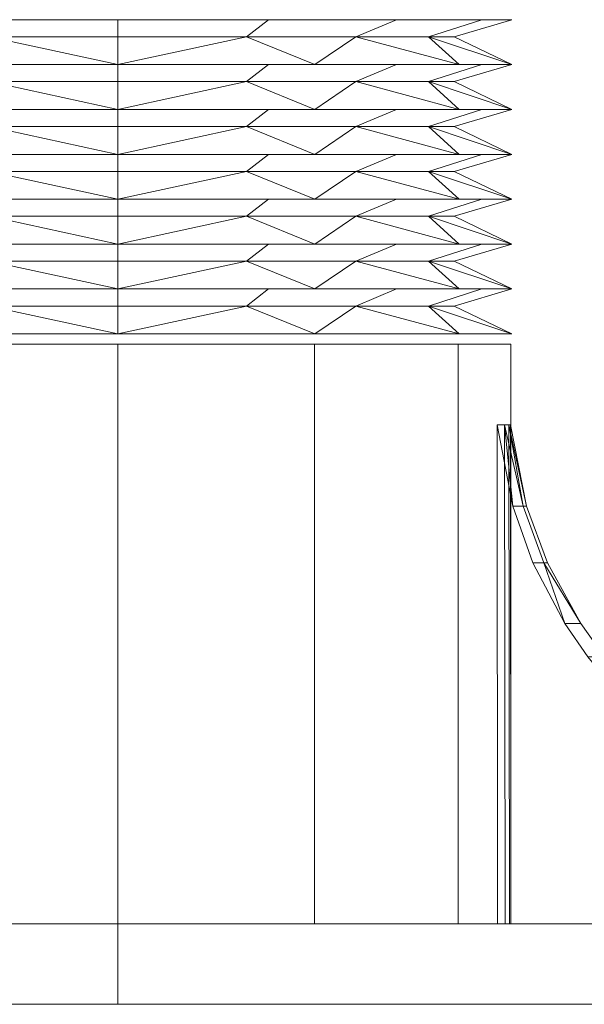
# Model space of a CAD drawing. Units: millimetres. Extents: x 19363 to 20348, y -18930 to -17575.
# Drawn here: x 20143 to 20194, y -17968 to -17878 of the extents above; entities that cross this region are included whole.
import ezdxf

# ---------------------------------------------------------------- set-up
doc = ezdxf.new("R2010")
doc.units = ezdxf.units.MM
doc.header["$LTSCALE"] = 5
doc.layers.add('Ech.1_5', color=7, linetype='Continuous')

msp = doc.modelspace()

# ---------------------------------------------------------------- linework, layer by layer
at = {"layer": 'Ech.1_5', "color": 190, "linetype": 'Continuous', "lineweight": 20}
msp.add_line((19930.762, -17968.402), (20282.748, -17968.402), dxfattribs=at)
at = {"layer": 'Ech.1_5', "color": 9, "linetype": 'Continuous', "lineweight": 15, "elevation": -30}
msp.add_lwpolyline([(20189.077, -17922.818), (20191, -17927.992), (20194.028, -17933.543), (20196.213, -17936.594), (20198.331, -17939.077), (20201.619, -17942.26), (20205.038, -17944.921), (20210.938, -17948.347), (20215.321, -17950.129), (20222.09, -17951.815), (20250.954, -17959.594), (20250.954, -17961.037), (20187.645, -17961.037), (20187.592, -17915.368), (20189.077, -17922.818)], dxfattribs=at)
at = {"layer": 'Ech.1_5', "color": 9, "linetype": 'Continuous', "lineweight": 15}
for points in [[(20169.683, -17882.383, 1.26), (20151.635, -17882.383, 6.096), (20133.587, -17882.383, 1.26), (20120.375, -17882.383, -11.952), (20115.539, -17882.383, -30), (20120.375, -17882.383, -48.048), (20133.587, -17882.383, -61.26), (20151.635, -17882.383, -66.096), (20169.683, -17882.383, -61.26), (20182.895, -17882.383, -48.048), (20187.731, -17882.383, -30), (20182.895, -17882.383, -11.952), (20169.683, -17882.383, 1.26)], [(20169.683, -17886.491, 1.26), (20151.635, -17886.491, 6.096), (20133.587, -17886.491, 1.26), (20120.375, -17886.491, -11.952), (20115.539, -17886.491, -30), (20120.375, -17886.491, -48.048), (20133.587, -17886.491, -61.26), (20151.635, -17886.491, -66.096), (20169.683, -17886.491, -61.26), (20182.895, -17886.491, -48.048), (20187.731, -17886.491, -30), (20182.895, -17886.491, -11.952), (20169.683, -17886.491, 1.26)], [(20169.683, -17890.6, 1.26), (20151.635, -17890.6, 6.096), (20133.587, -17890.6, 1.26), (20120.375, -17890.6, -11.952), (20115.539, -17890.6, -30), (20120.375, -17890.6, -48.048), (20133.587, -17890.6, -61.26), (20151.635, -17890.6, -66.096), (20169.683, -17890.6, -61.26), (20182.895, -17890.6, -48.048), (20187.731, -17890.6, -30), (20182.895, -17890.6, -11.952), (20169.683, -17890.6, 1.26)], [(20169.683, -17894.708, 1.26), (20151.635, -17894.708, 6.096), (20133.587, -17894.708, 1.26), (20120.375, -17894.708, -11.952), (20115.539, -17894.708, -30), (20120.375, -17894.708, -48.048), (20133.587, -17894.708, -61.26), (20151.635, -17894.708, -66.096), (20169.683, -17894.708, -61.26), (20182.895, -17894.708, -48.048), (20187.731, -17894.708, -30), (20182.895, -17894.708, -11.952), (20169.683, -17894.708, 1.26)], [(20169.683, -17898.816, 1.26), (20151.635, -17898.816, 6.096), (20133.587, -17898.816, 1.26), (20120.375, -17898.816, -11.952), (20115.539, -17898.816, -30), (20120.375, -17898.816, -48.048), (20133.587, -17898.816, -61.26), (20151.635, -17898.816, -66.096), (20169.683, -17898.816, -61.26), (20182.895, -17898.816, -48.048), (20187.731, -17898.816, -30), (20182.895, -17898.816, -11.952), (20169.683, -17898.816, 1.26)], [(20169.683, -17902.924, 1.26), (20151.635, -17902.924, 6.096), (20133.587, -17902.924, 1.26), (20120.375, -17902.924, -11.952), (20115.539, -17902.924, -30), (20120.375, -17902.924, -48.048), (20133.587, -17902.924, -61.26), (20151.635, -17902.924, -66.096), (20169.683, -17902.924, -61.26), (20182.895, -17902.924, -48.048), (20187.731, -17902.924, -30), (20182.895, -17902.924, -11.952), (20169.683, -17902.924, 1.26)], [(20169.683, -17907.032, 1.26), (20151.635, -17907.032, 6.096), (20133.587, -17907.032, 1.26), (20120.375, -17907.032, -11.952), (20115.539, -17907.032, -30), (20120.375, -17907.032, -48.048), (20133.587, -17907.032, -61.26), (20151.635, -17907.032, -66.096), (20169.683, -17907.032, -61.26), (20182.895, -17907.032, -48.048), (20187.731, -17907.032, -30), (20182.895, -17907.032, -11.952), (20169.683, -17907.032, 1.26)], [(20133.63, -17907.964, 1.186), (20151.635, -17907.964, 6.011), (20169.64, -17907.964, 1.186), (20182.821, -17907.964, -11.995), (20187.645, -17907.964, -30), (20182.821, -17907.964, -48.005), (20169.64, -17907.964, -61.186), (20151.635, -17907.964, -66.011), (20133.63, -17907.964, -61.186), (20120.449, -17907.964, -48.005), (20115.624, -17907.964, -30), (20120.449, -17907.964, -11.995), (20133.63, -17907.964, 1.186)], [(20219.689, -17951.815, -11.765), (20213.151, -17950.129, -13.517), (20208.917, -17948.347, -14.651), (20203.219, -17944.921, -16.178), (20199.916, -17942.26, -17.063), (20196.74, -17939.077, -17.914), (20194.694, -17936.594, -18.462), (20192.583, -17933.543, -19.028), (20189.658, -17927.992, -19.812), (20187.801, -17922.818, -20.309), (20186.367, -17915.368, -20.694), (20186.418, -17961.037, -20.68), (20247.023, -17961.037, -0.137), (20247.023, -17959.594, -0.137), (20219.689, -17951.815, -11.765)], [(20091.689, -17961.037, 73.83), (20151.635, -17961.037, 89.893), (20211.581, -17961.037, 73.83), (20239.403, -17961.037, 29.946), (20255.465, -17961.037, -30), (20239.403, -17961.037, -89.946), (20211.581, -17961.037, -133.83), (20151.635, -17961.037, -149.893), (20091.689, -17961.037, -133.83), (20063.867, -17961.037, -89.946), (20047.635, -17961.037, -30), (20063.867, -17961.037, 29.946), (20091.689, -17961.037, 73.83)], [(20133.63, -17961.037, -61.186), (20151.635, -17961.037, -66.011), (20169.64, -17961.037, -61.186), (20182.821, -17961.037, -48.005), (20187.645, -17961.037, -30), (20182.821, -17961.037, -11.995), (20169.64, -17961.037, 1.186), (20151.635, -17961.037, 6.011), (20133.63, -17961.037, 1.186), (20120.449, -17961.037, -11.995), (20115.624, -17961.037, -30), (20120.449, -17961.037, -48.005), (20133.63, -17961.037, -61.186)], [(20186.418, -17961.037, -20.68), (20187.098, -17961.037, -23.747), (20187.508, -17961.037, -26.861), (20187.645, -17961.037, -30), (20250.954, -17961.037, -30), (20249.967, -17961.037, -14.94), (20247.023, -17961.037, -0.137), (20186.418, -17961.037, -20.68)], [(20091.689, -17968.402, -133.83), (20151.635, -17968.402, -149.893), (20211.581, -17968.402, -133.83), (20239.403, -17968.402, -89.946), (20255.465, -17968.402, -30), (20239.403, -17968.402, 29.946), (20211.581, -17968.402, 73.83), (20151.635, -17968.402, 89.893), (20091.689, -17968.402, 73.83), (20047.805, -17968.402, 29.946), (20031.742, -17968.402, -30), (20047.805, -17968.402, -89.946), (20091.689, -17968.402, -133.83)]]:
    msp.add_polyline3d(points, dxfattribs=at)
for points in [[(20137.822, -17878.275, -63.348), (20151.635, -17878.275, -66.096), (20151.635, -17879.839, -60.808), (20139.845, -17879.839, -58.463)], [(20151.635, -17878.275, 6.096), (20137.822, -17878.275, 3.348), (20139.845, -17879.839, -1.537), (20151.635, -17879.839, 0.808)], [(20151.635, -17878.275, -66.096), (20165.448, -17878.275, -63.348), (20163.425, -17879.839, -58.463), (20151.635, -17879.839, -60.808)], [(20165.448, -17878.275, 3.348), (20151.635, -17878.275, 6.096), (20151.635, -17879.839, 0.808), (20163.425, -17879.839, -1.537)], [(20165.448, -17878.275, -63.348), (20177.158, -17878.275, -55.523), (20173.419, -17879.839, -51.784), (20163.425, -17879.839, -58.463)], [(20177.158, -17878.275, -4.477), (20165.448, -17878.275, 3.348), (20163.425, -17879.839, -1.537), (20173.419, -17879.839, -8.216)], [(20177.158, -17878.275, -55.523), (20184.983, -17878.275, -43.813), (20180.098, -17879.839, -41.79), (20173.419, -17879.839, -51.784)], [(20177.158, -17878.275, -4.477), (20173.419, -17879.839, -8.216), (20180.098, -17879.839, -18.21), (20184.983, -17878.275, -16.187)], [(20184.983, -17878.275, -43.813), (20187.731, -17878.275, -30), (20182.443, -17879.839, -30), (20180.098, -17879.839, -41.79)], [(20184.983, -17878.275, -16.187), (20180.098, -17879.839, -18.21), (20182.443, -17879.839, -30), (20187.731, -17878.275, -30)], [(20133.587, -17882.383, -61.26), (20139.845, -17879.839, -58.463), (20151.635, -17882.383, -66.096), (20133.587, -17882.383, -61.26)], [(20139.845, -17879.839, -1.537), (20133.587, -17882.383, 1.26), (20151.635, -17882.383, 6.096), (20139.845, -17879.839, -1.537)], [(20139.845, -17879.839, -1.537), (20151.635, -17882.383, 6.096), (20151.635, -17879.839, 0.808), (20139.845, -17879.839, -1.537)], [(20151.635, -17882.383, -66.096), (20139.845, -17879.839, -58.463), (20151.635, -17879.839, -60.808), (20151.635, -17882.383, -66.096)], [(20151.635, -17882.383, 6.096), (20169.683, -17882.383, 1.26), (20163.425, -17879.839, -1.537), (20151.635, -17882.383, 6.096)], [(20151.635, -17882.383, 6.096), (20163.425, -17879.839, -1.537), (20151.635, -17879.839, 0.808), (20151.635, -17882.383, 6.096)], [(20163.425, -17879.839, -58.463), (20151.635, -17882.383, -66.096), (20151.635, -17879.839, -60.808), (20163.425, -17879.839, -58.463)], [(20169.683, -17882.383, -61.26), (20151.635, -17882.383, -66.096), (20163.425, -17879.839, -58.463), (20169.683, -17882.383, -61.26)], [(20169.683, -17882.383, 1.26), (20173.419, -17879.839, -8.216), (20163.425, -17879.839, -1.537), (20169.683, -17882.383, 1.26)], [(20169.683, -17882.383, -61.26), (20163.425, -17879.839, -58.463), (20173.419, -17879.839, -51.784), (20169.683, -17882.383, -61.26)], [(20182.895, -17882.383, -11.952), (20173.419, -17879.839, -8.216), (20169.683, -17882.383, 1.26), (20182.895, -17882.383, -11.952)], [(20169.683, -17882.383, -61.26), (20173.419, -17879.839, -51.784), (20182.895, -17882.383, -48.048), (20169.683, -17882.383, -61.26)], [(20182.895, -17882.383, -11.952), (20180.098, -17879.839, -18.21), (20173.419, -17879.839, -8.216), (20182.895, -17882.383, -11.952)], [(20173.419, -17879.839, -51.784), (20180.098, -17879.839, -41.79), (20182.895, -17882.383, -48.048), (20173.419, -17879.839, -51.784)], [(20180.098, -17879.839, -18.21), (20187.731, -17882.383, -30), (20182.443, -17879.839, -30), (20180.098, -17879.839, -18.21)], [(20182.895, -17882.383, -11.952), (20187.731, -17882.383, -30), (20180.098, -17879.839, -18.21), (20182.895, -17882.383, -11.952)], [(20180.098, -17879.839, -41.79), (20187.731, -17882.383, -30), (20182.895, -17882.383, -48.048), (20180.098, -17879.839, -41.79)], [(20182.443, -17879.839, -30), (20187.731, -17882.383, -30), (20180.098, -17879.839, -41.79), (20182.443, -17879.839, -30)], [(20137.822, -17882.383, -63.348), (20151.635, -17882.383, -66.096), (20151.635, -17883.947, -60.808), (20139.845, -17883.947, -58.463)], [(20151.635, -17882.383, 6.096), (20137.822, -17882.383, 3.348), (20139.845, -17883.947, -1.537), (20151.635, -17883.947, 0.808)], [(20151.635, -17882.383, -66.096), (20165.448, -17882.383, -63.348), (20163.425, -17883.947, -58.463), (20151.635, -17883.947, -60.808)], [(20165.448, -17882.383, 3.348), (20151.635, -17882.383, 6.096), (20151.635, -17883.947, 0.808), (20163.425, -17883.947, -1.537)], [(20165.448, -17882.383, -63.348), (20177.158, -17882.383, -55.523), (20173.419, -17883.947, -51.784), (20163.425, -17883.947, -58.463)], [(20177.158, -17882.383, -4.477), (20165.448, -17882.383, 3.348), (20163.425, -17883.947, -1.537), (20173.419, -17883.947, -8.216)], [(20177.158, -17882.383, -55.523), (20184.983, -17882.383, -43.813), (20180.098, -17883.947, -41.79), (20173.419, -17883.947, -51.784)], [(20177.158, -17882.383, -4.477), (20173.419, -17883.947, -8.216), (20180.098, -17883.947, -18.21), (20184.983, -17882.383, -16.187)], [(20184.983, -17882.383, -43.813), (20187.731, -17882.383, -30), (20182.443, -17883.947, -30), (20180.098, -17883.947, -41.79)], [(20184.983, -17882.383, -16.187), (20180.098, -17883.947, -18.21), (20182.443, -17883.947, -30), (20187.731, -17882.383, -30)], [(20133.587, -17886.491, -61.26), (20139.845, -17883.947, -58.463), (20151.635, -17886.491, -66.096), (20133.587, -17886.491, -61.26)], [(20139.845, -17883.947, -1.537), (20133.587, -17886.491, 1.26), (20151.635, -17886.491, 6.096), (20139.845, -17883.947, -1.537)], [(20139.845, -17883.947, -1.537), (20151.635, -17886.491, 6.096), (20151.635, -17883.947, 0.808), (20139.845, -17883.947, -1.537)], [(20151.635, -17886.491, -66.096), (20139.845, -17883.947, -58.463), (20151.635, -17883.947, -60.808), (20151.635, -17886.491, -66.096)], [(20151.635, -17886.491, 6.096), (20169.683, -17886.491, 1.26), (20163.425, -17883.947, -1.537), (20151.635, -17886.491, 6.096)], [(20151.635, -17886.491, 6.096), (20163.425, -17883.947, -1.537), (20151.635, -17883.947, 0.808), (20151.635, -17886.491, 6.096)], [(20163.425, -17883.947, -58.463), (20151.635, -17886.491, -66.096), (20151.635, -17883.947, -60.808), (20163.425, -17883.947, -58.463)], [(20169.683, -17886.491, -61.26), (20151.635, -17886.491, -66.096), (20163.425, -17883.947, -58.463), (20169.683, -17886.491, -61.26)], [(20169.683, -17886.491, 1.26), (20173.419, -17883.947, -8.216), (20163.425, -17883.947, -1.537), (20169.683, -17886.491, 1.26)], [(20169.683, -17886.491, -61.26), (20163.425, -17883.947, -58.463), (20173.419, -17883.947, -51.784), (20169.683, -17886.491, -61.26)], [(20182.895, -17886.491, -11.952), (20173.419, -17883.947, -8.216), (20169.683, -17886.491, 1.26), (20182.895, -17886.491, -11.952)], [(20169.683, -17886.491, -61.26), (20173.419, -17883.947, -51.784), (20182.895, -17886.491, -48.048), (20169.683, -17886.491, -61.26)], [(20182.895, -17886.491, -11.952), (20180.098, -17883.947, -18.21), (20173.419, -17883.947, -8.216), (20182.895, -17886.491, -11.952)], [(20173.419, -17883.947, -51.784), (20180.098, -17883.947, -41.79), (20182.895, -17886.491, -48.048), (20173.419, -17883.947, -51.784)], [(20180.098, -17883.947, -18.21), (20187.731, -17886.491, -30), (20182.443, -17883.947, -30), (20180.098, -17883.947, -18.21)], [(20182.895, -17886.491, -11.952), (20187.731, -17886.491, -30), (20180.098, -17883.947, -18.21), (20182.895, -17886.491, -11.952)], [(20180.098, -17883.947, -41.79), (20187.731, -17886.491, -30), (20182.895, -17886.491, -48.048), (20180.098, -17883.947, -41.79)], [(20182.443, -17883.947, -30), (20187.731, -17886.491, -30), (20180.098, -17883.947, -41.79), (20182.443, -17883.947, -30)], [(20137.822, -17886.491, -63.348), (20151.635, -17886.491, -66.096), (20151.635, -17888.056, -60.808), (20139.845, -17888.056, -58.463)], [(20151.635, -17886.491, 6.096), (20137.822, -17886.491, 3.348), (20139.845, -17888.056, -1.537), (20151.635, -17888.056, 0.808)], [(20151.635, -17886.491, -66.096), (20165.448, -17886.491, -63.348), (20163.425, -17888.056, -58.463), (20151.635, -17888.056, -60.808)], [(20165.448, -17886.491, 3.348), (20151.635, -17886.491, 6.096), (20151.635, -17888.056, 0.808), (20163.425, -17888.056, -1.537)], [(20165.448, -17886.491, -63.348), (20177.158, -17886.491, -55.523), (20173.419, -17888.056, -51.784), (20163.425, -17888.056, -58.463)], [(20177.158, -17886.491, -4.477), (20165.448, -17886.491, 3.348), (20163.425, -17888.056, -1.537), (20173.419, -17888.056, -8.216)], [(20177.158, -17886.491, -55.523), (20184.983, -17886.491, -43.813), (20180.098, -17888.056, -41.79), (20173.419, -17888.056, -51.784)], [(20177.158, -17886.491, -4.477), (20173.419, -17888.056, -8.216), (20180.098, -17888.056, -18.21), (20184.983, -17886.491, -16.187)], [(20184.983, -17886.491, -43.813), (20187.731, -17886.491, -30), (20182.443, -17888.056, -30), (20180.098, -17888.056, -41.79)], [(20184.983, -17886.491, -16.187), (20180.098, -17888.056, -18.21), (20182.443, -17888.056, -30), (20187.731, -17886.491, -30)], [(20133.587, -17890.6, -61.26), (20139.845, -17888.056, -58.463), (20151.635, -17890.6, -66.096), (20133.587, -17890.6, -61.26)], [(20139.845, -17888.056, -1.537), (20133.587, -17890.6, 1.26), (20151.635, -17890.6, 6.096), (20139.845, -17888.056, -1.537)], [(20139.845, -17888.056, -1.537), (20151.635, -17890.6, 6.096), (20151.635, -17888.056, 0.808), (20139.845, -17888.056, -1.537)], [(20151.635, -17890.6, -66.096), (20139.845, -17888.056, -58.463), (20151.635, -17888.056, -60.808), (20151.635, -17890.6, -66.096)], [(20151.635, -17890.6, 6.096), (20169.683, -17890.6, 1.26), (20163.425, -17888.056, -1.537), (20151.635, -17890.6, 6.096)], [(20151.635, -17890.6, 6.096), (20163.425, -17888.056, -1.537), (20151.635, -17888.056, 0.808), (20151.635, -17890.6, 6.096)], [(20163.425, -17888.056, -58.463), (20151.635, -17890.6, -66.096), (20151.635, -17888.056, -60.808), (20163.425, -17888.056, -58.463)], [(20169.683, -17890.6, -61.26), (20151.635, -17890.6, -66.096), (20163.425, -17888.056, -58.463), (20169.683, -17890.6, -61.26)], [(20169.683, -17890.6, 1.26), (20173.419, -17888.056, -8.216), (20163.425, -17888.056, -1.537), (20169.683, -17890.6, 1.26)], [(20169.683, -17890.6, -61.26), (20163.425, -17888.056, -58.463), (20173.419, -17888.056, -51.784), (20169.683, -17890.6, -61.26)], [(20182.895, -17890.6, -11.952), (20173.419, -17888.056, -8.216), (20169.683, -17890.6, 1.26), (20182.895, -17890.6, -11.952)], [(20169.683, -17890.6, -61.26), (20173.419, -17888.056, -51.784), (20182.895, -17890.6, -48.048), (20169.683, -17890.6, -61.26)], [(20182.895, -17890.6, -11.952), (20180.098, -17888.056, -18.21), (20173.419, -17888.056, -8.216), (20182.895, -17890.6, -11.952)], [(20173.419, -17888.056, -51.784), (20180.098, -17888.056, -41.79), (20182.895, -17890.6, -48.048), (20173.419, -17888.056, -51.784)], [(20180.098, -17888.056, -18.21), (20187.731, -17890.6, -30), (20182.443, -17888.056, -30), (20180.098, -17888.056, -18.21)], [(20182.895, -17890.6, -11.952), (20187.731, -17890.6, -30), (20180.098, -17888.056, -18.21), (20182.895, -17890.6, -11.952)], [(20180.098, -17888.056, -41.79), (20187.731, -17890.6, -30), (20182.895, -17890.6, -48.048), (20180.098, -17888.056, -41.79)], [(20182.443, -17888.056, -30), (20187.731, -17890.6, -30), (20180.098, -17888.056, -41.79), (20182.443, -17888.056, -30)], [(20137.822, -17890.6, -63.348), (20151.635, -17890.6, -66.096), (20151.635, -17892.164, -60.808), (20139.845, -17892.164, -58.463)], [(20151.635, -17890.6, 6.096), (20137.822, -17890.6, 3.348), (20139.845, -17892.164, -1.537), (20151.635, -17892.164, 0.808)], [(20151.635, -17890.6, -66.096), (20165.448, -17890.6, -63.348), (20163.425, -17892.164, -58.463), (20151.635, -17892.164, -60.808)], [(20165.448, -17890.6, 3.348), (20151.635, -17890.6, 6.096), (20151.635, -17892.164, 0.808), (20163.425, -17892.164, -1.537)], [(20165.448, -17890.6, -63.348), (20177.158, -17890.6, -55.523), (20173.419, -17892.164, -51.784), (20163.425, -17892.164, -58.463)], [(20177.158, -17890.6, -4.477), (20165.448, -17890.6, 3.348), (20163.425, -17892.164, -1.537), (20173.419, -17892.164, -8.216)], [(20177.158, -17890.6, -55.523), (20184.983, -17890.6, -43.813), (20180.098, -17892.164, -41.79), (20173.419, -17892.164, -51.784)], [(20177.158, -17890.6, -4.477), (20173.419, -17892.164, -8.216), (20180.098, -17892.164, -18.21), (20184.983, -17890.6, -16.187)], [(20184.983, -17890.6, -43.813), (20187.731, -17890.6, -30), (20182.443, -17892.164, -30), (20180.098, -17892.164, -41.79)], [(20184.983, -17890.6, -16.187), (20180.098, -17892.164, -18.21), (20182.443, -17892.164, -30), (20187.731, -17890.6, -30)], [(20133.587, -17894.708, -61.26), (20139.845, -17892.164, -58.463), (20151.635, -17894.708, -66.096), (20133.587, -17894.708, -61.26)], [(20139.845, -17892.164, -1.537), (20133.587, -17894.708, 1.26), (20151.635, -17894.708, 6.096), (20139.845, -17892.164, -1.537)], [(20139.845, -17892.164, -1.537), (20151.635, -17894.708, 6.096), (20151.635, -17892.164, 0.808), (20139.845, -17892.164, -1.537)], [(20151.635, -17894.708, -66.096), (20139.845, -17892.164, -58.463), (20151.635, -17892.164, -60.808), (20151.635, -17894.708, -66.096)], [(20151.635, -17894.708, 6.096), (20169.683, -17894.708, 1.26), (20163.425, -17892.164, -1.537), (20151.635, -17894.708, 6.096)], [(20151.635, -17894.708, 6.096), (20163.425, -17892.164, -1.537), (20151.635, -17892.164, 0.808), (20151.635, -17894.708, 6.096)], [(20163.425, -17892.164, -58.463), (20151.635, -17894.708, -66.096), (20151.635, -17892.164, -60.808), (20163.425, -17892.164, -58.463)], [(20169.683, -17894.708, -61.26), (20151.635, -17894.708, -66.096), (20163.425, -17892.164, -58.463), (20169.683, -17894.708, -61.26)], [(20169.683, -17894.708, 1.26), (20173.419, -17892.164, -8.216), (20163.425, -17892.164, -1.537), (20169.683, -17894.708, 1.26)], [(20169.683, -17894.708, -61.26), (20163.425, -17892.164, -58.463), (20173.419, -17892.164, -51.784), (20169.683, -17894.708, -61.26)], [(20182.895, -17894.708, -11.952), (20173.419, -17892.164, -8.216), (20169.683, -17894.708, 1.26), (20182.895, -17894.708, -11.952)], [(20169.683, -17894.708, -61.26), (20173.419, -17892.164, -51.784), (20182.895, -17894.708, -48.048), (20169.683, -17894.708, -61.26)], [(20182.895, -17894.708, -11.952), (20180.098, -17892.164, -18.21), (20173.419, -17892.164, -8.216), (20182.895, -17894.708, -11.952)], [(20173.419, -17892.164, -51.784), (20180.098, -17892.164, -41.79), (20182.895, -17894.708, -48.048), (20173.419, -17892.164, -51.784)], [(20180.098, -17892.164, -18.21), (20187.731, -17894.708, -30), (20182.443, -17892.164, -30), (20180.098, -17892.164, -18.21)], [(20182.895, -17894.708, -11.952), (20187.731, -17894.708, -30), (20180.098, -17892.164, -18.21), (20182.895, -17894.708, -11.952)], [(20180.098, -17892.164, -41.79), (20187.731, -17894.708, -30), (20182.895, -17894.708, -48.048), (20180.098, -17892.164, -41.79)], [(20182.443, -17892.164, -30), (20187.731, -17894.708, -30), (20180.098, -17892.164, -41.79), (20182.443, -17892.164, -30)], [(20137.822, -17894.708, -63.348), (20151.635, -17894.708, -66.096), (20151.635, -17896.272, -60.808), (20139.845, -17896.272, -58.463)], [(20151.635, -17894.708, 6.096), (20137.822, -17894.708, 3.348), (20139.845, -17896.272, -1.537), (20151.635, -17896.272, 0.808)], [(20151.635, -17894.708, -66.096), (20165.448, -17894.708, -63.348), (20163.425, -17896.272, -58.463), (20151.635, -17896.272, -60.808)], [(20165.448, -17894.708, 3.348), (20151.635, -17894.708, 6.096), (20151.635, -17896.272, 0.808), (20163.425, -17896.272, -1.537)], [(20165.448, -17894.708, -63.348), (20177.158, -17894.708, -55.523), (20173.419, -17896.272, -51.784), (20163.425, -17896.272, -58.463)], [(20177.158, -17894.708, -4.477), (20165.448, -17894.708, 3.348), (20163.425, -17896.272, -1.537), (20173.419, -17896.272, -8.216)], [(20177.158, -17894.708, -55.523), (20184.983, -17894.708, -43.813), (20180.098, -17896.272, -41.79), (20173.419, -17896.272, -51.784)], [(20177.158, -17894.708, -4.477), (20173.419, -17896.272, -8.216), (20180.098, -17896.272, -18.21), (20184.983, -17894.708, -16.187)], [(20184.983, -17894.708, -43.813), (20187.731, -17894.708, -30), (20182.443, -17896.272, -30), (20180.098, -17896.272, -41.79)], [(20184.983, -17894.708, -16.187), (20180.098, -17896.272, -18.21), (20182.443, -17896.272, -30), (20187.731, -17894.708, -30)], [(20133.587, -17898.816, -61.26), (20139.845, -17896.272, -58.463), (20151.635, -17898.816, -66.096), (20133.587, -17898.816, -61.26)], [(20139.845, -17896.272, -1.537), (20133.587, -17898.816, 1.26), (20151.635, -17898.816, 6.096), (20139.845, -17896.272, -1.537)], [(20139.845, -17896.272, -1.537), (20151.635, -17898.816, 6.096), (20151.635, -17896.272, 0.808), (20139.845, -17896.272, -1.537)], [(20151.635, -17898.816, -66.096), (20139.845, -17896.272, -58.463), (20151.635, -17896.272, -60.808), (20151.635, -17898.816, -66.096)], [(20151.635, -17898.816, 6.096), (20169.683, -17898.816, 1.26), (20163.425, -17896.272, -1.537), (20151.635, -17898.816, 6.096)], [(20151.635, -17898.816, 6.096), (20163.425, -17896.272, -1.537), (20151.635, -17896.272, 0.808), (20151.635, -17898.816, 6.096)], [(20163.425, -17896.272, -58.463), (20151.635, -17898.816, -66.096), (20151.635, -17896.272, -60.808), (20163.425, -17896.272, -58.463)], [(20169.683, -17898.816, -61.26), (20151.635, -17898.816, -66.096), (20163.425, -17896.272, -58.463), (20169.683, -17898.816, -61.26)], [(20169.683, -17898.816, 1.26), (20173.419, -17896.272, -8.216), (20163.425, -17896.272, -1.537), (20169.683, -17898.816, 1.26)], [(20169.683, -17898.816, -61.26), (20163.425, -17896.272, -58.463), (20173.419, -17896.272, -51.784), (20169.683, -17898.816, -61.26)], [(20182.895, -17898.816, -11.952), (20173.419, -17896.272, -8.216), (20169.683, -17898.816, 1.26), (20182.895, -17898.816, -11.952)], [(20169.683, -17898.816, -61.26), (20173.419, -17896.272, -51.784), (20182.895, -17898.816, -48.048), (20169.683, -17898.816, -61.26)], [(20182.895, -17898.816, -11.952), (20180.098, -17896.272, -18.21), (20173.419, -17896.272, -8.216), (20182.895, -17898.816, -11.952)], [(20173.419, -17896.272, -51.784), (20180.098, -17896.272, -41.79), (20182.895, -17898.816, -48.048), (20173.419, -17896.272, -51.784)], [(20180.098, -17896.272, -18.21), (20187.731, -17898.816, -30), (20182.443, -17896.272, -30), (20180.098, -17896.272, -18.21)], [(20182.895, -17898.816, -11.952), (20187.731, -17898.816, -30), (20180.098, -17896.272, -18.21), (20182.895, -17898.816, -11.952)], [(20180.098, -17896.272, -41.79), (20187.731, -17898.816, -30), (20182.895, -17898.816, -48.048), (20180.098, -17896.272, -41.79)], [(20182.443, -17896.272, -30), (20187.731, -17898.816, -30), (20180.098, -17896.272, -41.79), (20182.443, -17896.272, -30)], [(20137.822, -17898.816, -63.348), (20151.635, -17898.816, -66.096), (20151.635, -17900.38, -60.808), (20139.845, -17900.38, -58.463)], [(20151.635, -17898.816, 6.096), (20137.822, -17898.816, 3.348), (20139.845, -17900.38, -1.537), (20151.635, -17900.38, 0.808)], [(20151.635, -17898.816, -66.096), (20165.448, -17898.816, -63.348), (20163.425, -17900.38, -58.463), (20151.635, -17900.38, -60.808)], [(20165.448, -17898.816, 3.348), (20151.635, -17898.816, 6.096), (20151.635, -17900.38, 0.808), (20163.425, -17900.38, -1.537)], [(20165.448, -17898.816, -63.348), (20177.158, -17898.816, -55.523), (20173.419, -17900.38, -51.784), (20163.425, -17900.38, -58.463)], [(20177.158, -17898.816, -4.477), (20165.448, -17898.816, 3.348), (20163.425, -17900.38, -1.537), (20173.419, -17900.38, -8.216)], [(20177.158, -17898.816, -55.523), (20184.983, -17898.816, -43.813), (20180.098, -17900.38, -41.79), (20173.419, -17900.38, -51.784)], [(20177.158, -17898.816, -4.477), (20173.419, -17900.38, -8.216), (20180.098, -17900.38, -18.21), (20184.983, -17898.816, -16.187)], [(20184.983, -17898.816, -43.813), (20187.731, -17898.816, -30), (20182.443, -17900.38, -30), (20180.098, -17900.38, -41.79)], [(20184.983, -17898.816, -16.187), (20180.098, -17900.38, -18.21), (20182.443, -17900.38, -30), (20187.731, -17898.816, -30)], [(20133.587, -17902.924, -61.26), (20139.845, -17900.38, -58.463), (20151.635, -17902.924, -66.096), (20133.587, -17902.924, -61.26)], [(20139.845, -17900.38, -1.537), (20133.587, -17902.924, 1.26), (20151.635, -17902.924, 6.096), (20139.845, -17900.38, -1.537)], [(20139.845, -17900.38, -1.537), (20151.635, -17902.924, 6.096), (20151.635, -17900.38, 0.808), (20139.845, -17900.38, -1.537)], [(20151.635, -17902.924, -66.096), (20139.845, -17900.38, -58.463), (20151.635, -17900.38, -60.808), (20151.635, -17902.924, -66.096)], [(20151.635, -17902.924, 6.096), (20169.683, -17902.924, 1.26), (20163.425, -17900.38, -1.537), (20151.635, -17902.924, 6.096)], [(20151.635, -17902.924, 6.096), (20163.425, -17900.38, -1.537), (20151.635, -17900.38, 0.808), (20151.635, -17902.924, 6.096)], [(20163.425, -17900.38, -58.463), (20151.635, -17902.924, -66.096), (20151.635, -17900.38, -60.808), (20163.425, -17900.38, -58.463)], [(20169.683, -17902.924, -61.26), (20151.635, -17902.924, -66.096), (20163.425, -17900.38, -58.463), (20169.683, -17902.924, -61.26)], [(20169.683, -17902.924, 1.26), (20173.419, -17900.38, -8.216), (20163.425, -17900.38, -1.537), (20169.683, -17902.924, 1.26)], [(20169.683, -17902.924, -61.26), (20163.425, -17900.38, -58.463), (20173.419, -17900.38, -51.784), (20169.683, -17902.924, -61.26)], [(20182.895, -17902.924, -11.952), (20173.419, -17900.38, -8.216), (20169.683, -17902.924, 1.26), (20182.895, -17902.924, -11.952)], [(20169.683, -17902.924, -61.26), (20173.419, -17900.38, -51.784), (20182.895, -17902.924, -48.048), (20169.683, -17902.924, -61.26)], [(20182.895, -17902.924, -11.952), (20180.098, -17900.38, -18.21), (20173.419, -17900.38, -8.216), (20182.895, -17902.924, -11.952)], [(20173.419, -17900.38, -51.784), (20180.098, -17900.38, -41.79), (20182.895, -17902.924, -48.048), (20173.419, -17900.38, -51.784)], [(20180.098, -17900.38, -18.21), (20187.731, -17902.924, -30), (20182.443, -17900.38, -30), (20180.098, -17900.38, -18.21)], [(20182.895, -17902.924, -11.952), (20187.731, -17902.924, -30), (20180.098, -17900.38, -18.21), (20182.895, -17902.924, -11.952)], [(20180.098, -17900.38, -41.79), (20187.731, -17902.924, -30), (20182.895, -17902.924, -48.048), (20180.098, -17900.38, -41.79)], [(20182.443, -17900.38, -30), (20187.731, -17902.924, -30), (20180.098, -17900.38, -41.79), (20182.443, -17900.38, -30)], [(20137.822, -17902.924, -63.348), (20151.635, -17902.924, -66.096), (20151.635, -17904.488, -60.808), (20139.845, -17904.488, -58.463)], [(20151.635, -17902.924, 6.096), (20137.822, -17902.924, 3.348), (20139.845, -17904.488, -1.537), (20151.635, -17904.488, 0.808)], [(20151.635, -17902.924, -66.096), (20165.448, -17902.924, -63.348), (20163.425, -17904.488, -58.463), (20151.635, -17904.488, -60.808)], [(20165.448, -17902.924, 3.348), (20151.635, -17902.924, 6.096), (20151.635, -17904.488, 0.808), (20163.425, -17904.488, -1.537)], [(20165.448, -17902.924, -63.348), (20177.158, -17902.924, -55.523), (20173.419, -17904.488, -51.784), (20163.425, -17904.488, -58.463)], [(20177.158, -17902.924, -4.477), (20165.448, -17902.924, 3.348), (20163.425, -17904.488, -1.537), (20173.419, -17904.488, -8.216)], [(20177.158, -17902.924, -55.523), (20184.983, -17902.924, -43.813), (20180.098, -17904.488, -41.79), (20173.419, -17904.488, -51.784)], [(20177.158, -17902.924, -4.477), (20173.419, -17904.488, -8.216), (20180.098, -17904.488, -18.21), (20184.983, -17902.924, -16.187)], [(20184.983, -17902.924, -43.813), (20187.731, -17902.924, -30), (20182.443, -17904.488, -30), (20180.098, -17904.488, -41.79)], [(20184.983, -17902.924, -16.187), (20180.098, -17904.488, -18.21), (20182.443, -17904.488, -30), (20187.731, -17902.924, -30)], [(20133.587, -17907.032, -61.26), (20139.845, -17904.488, -58.463), (20151.635, -17907.032, -66.096), (20133.587, -17907.032, -61.26)], [(20139.845, -17904.488, -1.537), (20133.587, -17907.032, 1.26), (20151.635, -17907.032, 6.096), (20139.845, -17904.488, -1.537)], [(20139.845, -17904.488, -1.537), (20151.635, -17907.032, 6.096), (20151.635, -17904.488, 0.808), (20139.845, -17904.488, -1.537)], [(20151.635, -17907.032, -66.096), (20139.845, -17904.488, -58.463), (20151.635, -17904.488, -60.808), (20151.635, -17907.032, -66.096)], [(20151.635, -17907.032, 6.096), (20169.683, -17907.032, 1.26), (20163.425, -17904.488, -1.537), (20151.635, -17907.032, 6.096)], [(20151.635, -17907.032, 6.096), (20163.425, -17904.488, -1.537), (20151.635, -17904.488, 0.808), (20151.635, -17907.032, 6.096)], [(20163.425, -17904.488, -58.463), (20151.635, -17907.032, -66.096), (20151.635, -17904.488, -60.808), (20163.425, -17904.488, -58.463)], [(20169.683, -17907.032, -61.26), (20151.635, -17907.032, -66.096), (20163.425, -17904.488, -58.463), (20169.683, -17907.032, -61.26)], [(20169.683, -17907.032, 1.26), (20173.419, -17904.488, -8.216), (20163.425, -17904.488, -1.537), (20169.683, -17907.032, 1.26)], [(20169.683, -17907.032, -61.26), (20163.425, -17904.488, -58.463), (20173.419, -17904.488, -51.784), (20169.683, -17907.032, -61.26)], [(20182.895, -17907.032, -11.952), (20173.419, -17904.488, -8.216), (20169.683, -17907.032, 1.26), (20182.895, -17907.032, -11.952)], [(20169.683, -17907.032, -61.26), (20173.419, -17904.488, -51.784), (20182.895, -17907.032, -48.048), (20169.683, -17907.032, -61.26)], [(20182.895, -17907.032, -11.952), (20180.098, -17904.488, -18.21), (20173.419, -17904.488, -8.216), (20182.895, -17907.032, -11.952)], [(20173.419, -17904.488, -51.784), (20180.098, -17904.488, -41.79), (20182.895, -17907.032, -48.048), (20173.419, -17904.488, -51.784)], [(20180.098, -17904.488, -18.21), (20187.731, -17907.032, -30), (20182.443, -17904.488, -30), (20180.098, -17904.488, -18.21)], [(20182.895, -17907.032, -11.952), (20187.731, -17907.032, -30), (20180.098, -17904.488, -18.21), (20182.895, -17907.032, -11.952)], [(20180.098, -17904.488, -41.79), (20187.731, -17907.032, -30), (20182.895, -17907.032, -48.048), (20180.098, -17904.488, -41.79)], [(20182.443, -17904.488, -30), (20187.731, -17907.032, -30), (20180.098, -17904.488, -41.79), (20182.443, -17904.488, -30)], [(20151.635, -17907.964, 6.011), (20133.63, -17907.964, 1.186), (20133.63, -17961.037, 1.186), (20151.635, -17961.037, 6.011)], [(20133.63, -17907.964, -61.186), (20151.635, -17907.964, -66.011), (20151.635, -17961.037, -66.011), (20133.63, -17961.037, -61.186)], [(20169.64, -17907.964, 1.186), (20151.635, -17907.964, 6.011), (20151.635, -17961.037, 6.011), (20169.64, -17961.037, 1.186)], [(20151.635, -17907.964, -66.011), (20169.64, -17907.964, -61.186), (20169.64, -17961.037, -61.186), (20151.635, -17961.037, -66.011)], [(20182.821, -17907.964, -11.995), (20169.64, -17907.964, 1.186), (20169.64, -17961.037, 1.186), (20182.821, -17961.037, -11.995)], [(20169.64, -17907.964, -61.186), (20182.821, -17907.964, -48.005), (20182.821, -17961.037, -48.005), (20169.64, -17961.037, -61.186)], [(20187.645, -17907.964, -30), (20182.821, -17907.964, -11.995), (20182.821, -17961.037, -11.995), (20187.645, -17961.037, -30)], [(20182.821, -17907.964, -48.005), (20187.645, -17907.964, -30), (20187.645, -17961.037, -30), (20182.821, -17961.037, -48.005)], [(20187.801, -17922.818, -20.309), (20187.046, -17915.368, -23.756), (20186.367, -17915.368, -20.694), (20187.801, -17922.818, -20.309)], [(20186.367, -17915.368, -20.694), (20187.046, -17915.368, -23.756), (20187.098, -17961.037, -23.747), (20186.418, -17961.037, -20.68)], [(20187.046, -17915.368, -23.756), (20188.757, -17922.818, -25.113), (20187.455, -17915.368, -26.866), (20187.046, -17915.368, -23.756)], [(20187.801, -17922.818, -20.309), (20188.757, -17922.818, -25.113), (20187.046, -17915.368, -23.756), (20187.801, -17922.818, -20.309)], [(20187.508, -17961.037, -26.861), (20187.098, -17961.037, -23.747), (20187.046, -17915.368, -23.756), (20187.455, -17915.368, -26.866)], [(20187.455, -17915.368, -26.866), (20189.077, -17922.818, -30), (20187.592, -17915.368, -30), (20187.455, -17915.368, -26.866)], [(20188.757, -17922.818, -25.113), (20189.077, -17922.818, -30), (20187.455, -17915.368, -26.866), (20188.757, -17922.818, -25.113)], [(20187.645, -17961.037, -30), (20187.508, -17961.037, -26.861), (20187.455, -17915.368, -26.866), (20187.592, -17915.368, -30)], [(20189.658, -17927.992, -19.812), (20190.663, -17927.992, -24.862), (20188.757, -17922.818, -25.113), (20187.801, -17922.818, -20.309)], [(20189.077, -17922.818, -30), (20188.757, -17922.818, -25.113), (20190.663, -17927.992, -24.862), (20191, -17927.992, -30)], [(20192.583, -17933.543, -19.028), (20190.663, -17927.992, -24.862), (20189.658, -17927.992, -19.812), (20192.583, -17933.543, -19.028)], [(20190.663, -17927.992, -24.862), (20194.028, -17933.543, -30), (20191, -17927.992, -30), (20190.663, -17927.992, -24.862)], [(20192.583, -17933.543, -19.028), (20194.028, -17933.543, -30), (20190.663, -17927.992, -24.862), (20192.583, -17933.543, -19.028)], [(20194.694, -17936.594, -18.462), (20196.213, -17936.594, -30), (20194.028, -17933.543, -30), (20192.583, -17933.543, -19.028)], [(20060.358, -17968.402, 42.5), (20060.358, -17961.037, 42.5), (20242.912, -17961.037, 42.5), (20242.912, -17968.402, 42.5)], [(20151.635, -17961.037, 89.893), (20091.689, -17961.037, 73.83), (20091.689, -17968.402, 73.83), (20151.635, -17968.402, 89.893)], [(20091.689, -17961.037, -133.83), (20151.635, -17961.037, -149.893), (20151.635, -17968.402, -149.893), (20091.689, -17968.402, -133.83)], [(20211.581, -17961.037, 73.83), (20151.635, -17961.037, 89.893), (20151.635, -17968.402, 89.893), (20211.581, -17968.402, 73.83)], [(20151.635, -17961.037, -149.893), (20211.581, -17961.037, -133.83), (20211.581, -17968.402, -133.83), (20151.635, -17968.402, -149.893)]]:
    msp.add_3dface(points, dxfattribs=at)

doc.saveas('drawing.dxf')
